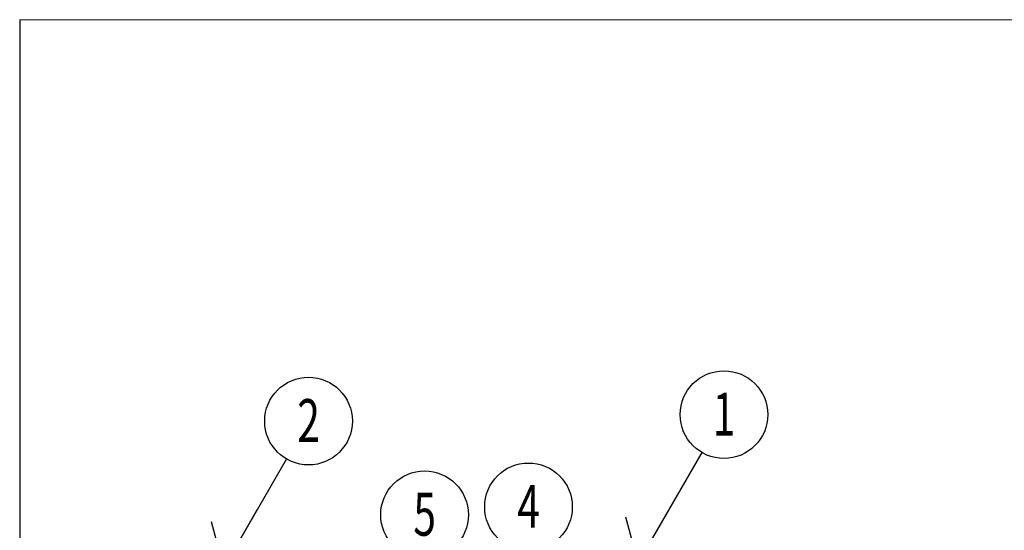
# Model space of a CAD drawing. Extents: x 1902 to 2140, y -1030 to -858.
# Drawn here: x 2055 to 2077, y -988 to -977 of the extents above; entities that cross this region are included whole.
import ezdxf
from ezdxf.enums import TextEntityAlignment as Align

# ---------------------------------------------------------------- set-up
doc = ezdxf.new("R2010")
doc.units = 0
doc.header["$LTSCALE"] = 0.3
doc.header["$MEASUREMENT"] = 0
doc.layers.get('0').update_dxf_attribs({"linetype": 'CONTINUOUS'})
doc.layers.add('Burbujas', color=154, linetype='CONTINUOUS')
doc.layers.add('L-dtl-htch', color=7, linetype='CONTINUOUS')
doc.styles.add('Hunter', font='romans.shx', dxfattribs={"width": 0.7})
doc.dimstyles.new('HUNTER-1NCH-FOOT', dxfattribs={"dimtxt": 1.5, "dimasz": 1.5, "dimexe": 0.925, "dimexo": 0.05, "dimgap": 0.04, "dimtad": 0, "dimdec": 4, "dimlfac": 1, "dimzin": 3, "dimdsep": 46, "dimlunit": 4, "dimtxsty": 'Hunter', "dimblk": 'ARCHTICK', "dimcen": 0.09, "dimdle": 0.925, "dimclrd": 256, "dimclre": 256, "dimclrt": 256, "dimadec": 0, "dimazin": 0, "dimtfac": 1, "dimtdec": 4, "dimtmove": 2, "dimatfit": 1, "dimldrblk": 'OPEN90', "dimfxl": 0, "dimtolj": 1, "dimtzin": 0, "dimlwd": -1, "dimarcsym": 0})

# ---------------------------------------------------------------- blocks, each defined once
blk = doc.blocks.new('_ARCHTICK')
at = {"color": 0, "linetype": 'ByBlock', "const_width": 0.15}
blk.add_lwpolyline([(-0.5, -0.5), (0.5, 0.5)], dxfattribs=at)
blk = doc.blocks.new('_Open90')
at = {"layer": 'L-dtl-htch', "color": 0, "lineweight": -2}
for p, q in [((-0.5, 0.5), (0, 0)), ((0, 0), (-1, 0)), ((0, 0), (-0.5, -0.5))]:
    blk.add_line(p, q, dxfattribs=at)
blk = doc.blocks.new('L-SYM-NOTE-CALLOUT')
blk.add_circle((0, 0), 0.0958)
at = {"style": 'Hunter', "width": 0.7}
blk.add_attdef('XX', text='', height=0.0937, dxfattribs=at).set_placement((0.0645, -0.0456), align=Align.RIGHT)

msp = doc.modelspace()

# ---------------------------------------------------------------- linework, layer by layer
msp.add_lwpolyline([(2085.714, -976.674), (2085.714, -976.674), (2055.234, -976.664), (2055.234, -1014.349), (2085.714, -1014.349)])

# ---------------------------------------------------------------- block references
at = {"layer": 'Burbujas'}
ref = msp.add_blockref('L-SYM-NOTE-CALLOUT', (2070.882, -985.438), dxfattribs=dict(at, xscale=10.16541669431638, yscale=10.16541669431615, zscale=10.16541669431613))
ref.add_attrib('XX', '1', dxfattribs={"layer": '0', "height": 0.952, "style": 'Hunter', "width": 0.7}).set_placement((2070.885, -985.902), align=Align.CENTER)
ref = msp.add_blockref('L-SYM-NOTE-CALLOUT', (2061.651, -985.582), dxfattribs=dict(at, xscale=10.16541669431638, yscale=10.16541669431615, zscale=10.16541669431613))
ref.add_attrib('XX', '2', dxfattribs={"layer": '0', "height": 0.952, "style": 'Hunter', "width": 0.7}).set_placement((2061.653, -986.046), align=Align.CENTER)
ref = msp.add_blockref('L-SYM-NOTE-CALLOUT', (2066.539, -987.487), dxfattribs=dict(at, xscale=10.16541669431638, yscale=10.16541669431615, zscale=10.16541669431613))
ref.add_attrib('XX', '4', dxfattribs={"layer": '0', "height": 0.952, "style": 'Hunter', "width": 0.7}).set_placement((2066.541, -987.951), align=Align.CENTER)
ref = msp.add_blockref('L-SYM-NOTE-CALLOUT', (2064.23, -987.663), dxfattribs=dict(at, xscale=10.16541669431638, yscale=10.16541669431615, zscale=10.16541669431613))
ref.add_attrib('XX', '5', dxfattribs={"layer": '0', "height": 0.952, "style": 'Hunter', "width": 0.7}).set_placement((2064.232, -988.127), align=Align.CENTER)

# ---------------------------------------------------------------- leaders
for points in [[(2059.772, -988.841), (2061.164, -986.426)], [(2068.977, -988.738), (2070.395, -986.282)]]:
    msp.add_leader(points, dimstyle='HUNTER-1NCH-FOOT', dxfattribs=at)

doc.saveas('drawing.dxf')
